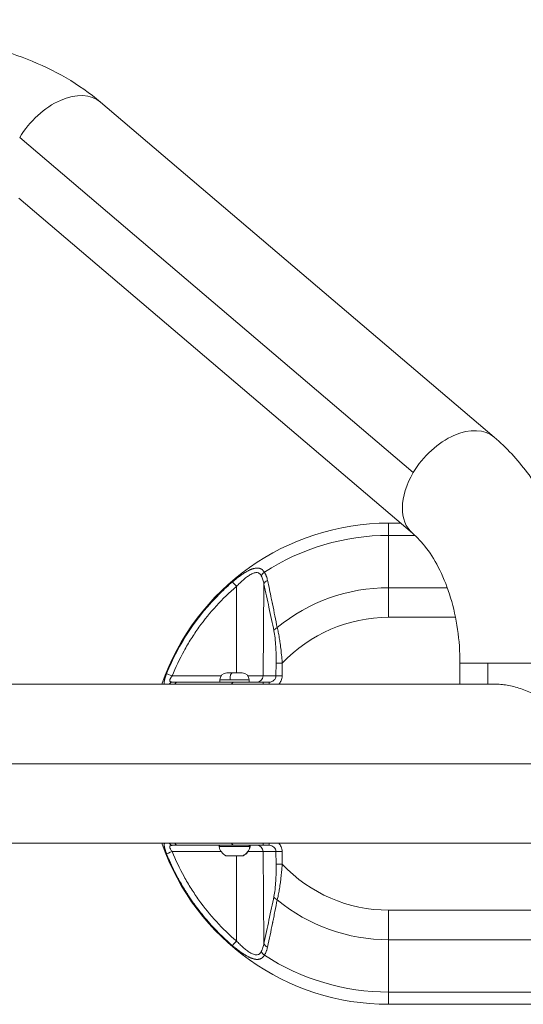
# Model space of a CAD drawing. Units: millimetres. Extents: x 3358 to 9529, y 539 to 2218.
# Drawn here: x 4563 to 4804, y 1013 to 1484 of the extents above; entities that cross this region are included whole.
import ezdxf

# ---------------------------------------------------------------- set-up
doc = ezdxf.new("R2010")
doc.units = ezdxf.units.MM
doc.styles.get("Standard").update_dxf_attribs({"font": 'arial.ttf'})
doc.dimstyles.new('ISO-25$0', dxfattribs={"dimtxt": 2.5, "dimasz": 2.5, "dimexe": 1.25, "dimexo": 0.625, "dimtad": 1, "dimtxsty": 'Standard', "dimcen": 2.5, "dimadec": 0, "dimazin": 0, "dimtfac": 1, "dimtmove": 0, "dimatfit": 3, "dimfxl": 1, "dimarcsym": 0})

# ---------------------------------------------------------------- blocks, each defined once
blk = doc.blocks.new('*D2')
at = {"color": 0, "lineweight": -2, "transparency": 16777216}
for p, q in [((3504.59, 1645.67), (3504.59, 1676.92)), ((3544.59, 1675.67), (5004.61, 1675.67)), ((5044.61, 1645.67), (5044.61, 1676.92))]:
    blk.add_line(p, q, dxfattribs=at)
at = {"color": 0, "transparency": 16777216}
for points in [[(3544.59, 1682.33), (3544.59, 1669), (3504.59, 1675.67)], [(5004.61, 1682.33), (5004.61, 1669), (5044.61, 1675.67)]]:
    blk.add_solid(points, dxfattribs=at)
at = {"layer": 'Defpoints', "color": 0, "transparency": 16777216}
for p in [(5044.61, 1675.67), (3504.59, 1128.31), (5044.61, 1128.31)]:
    blk.add_point(p, dxfattribs=at)
at = {"color": 0, "lineweight": 15, "transparency": 16777216, "insert": (4274.6, 1721.3), "char_height": 60, "attachment_point": 5}
blk.add_mtext('155', dxfattribs=at)

msp = doc.modelspace()

# ---------------------------------------------------------------- linework, layer by layer
at = {"lineweight": 15}
for p, q in [((4789.812, 1284.38), (4601.556, 1444.535)), ((4751.098, 1267.455), (4562.843, 1427.61)), ((4750.739, 1238.452), (4562.483, 1398.607)), ((4739.315, 1243.312), (4739.315, 1237.454)), ((4739.315, 1243.312), (4745.026, 1243.312)), ((4739.315, 1237.454), (4739.315, 1212.454)), ((4751.865, 1237.454), (4739.315, 1237.454)), ((4666.49, 1171.712), (4666.495, 1213.042)), ((4679.655, 1214.203), (4679.282, 1170.286)), ((4739.315, 1198.312), (4739.315, 1212.454)), ((4767.355, 1212.454), (4739.315, 1212.454)), ((4739.315, 1198.312), (4771.29, 1198.312)), ((4685.488, 1176.383), (4685.433, 1170.286)), ((4685.488, 1176.383), (4688.406, 1176.357)), ((4688.351, 1170.259), (4688.406, 1176.357)), ((4786.776, 1176.398), (4773.437, 1176.398)), ((4773.437, 1166.362), (4773.437, 1176.398)), ((4833.737, 1176.398), (4786.776, 1176.398)), ((4786.776, 1166.362), (4786.776, 1176.398)), ((4635.769, 1170.286), (4659.226, 1170.286)), ((4663.441, 1168.362), (4658.619, 1168.362)), ((4658.619, 1168.362), (4658.619, 1167.312)), ((4661.969, 1171.712), (4664.483, 1171.712)), ((4672.619, 1168.362), (4663.441, 1168.362)), ((4664.483, 1171.712), (4669.269, 1171.712)), ((4679.282, 1170.286), (4672.011, 1170.286)), ((4672.619, 1168.362), (4672.619, 1167.312)), ((4679.281, 1166.362), (4679.281, 1167.312)), ((4682.183, 1167.312), (4679.281, 1167.312)), ((4679.282, 1170.286), (4685.433, 1170.286)), ((4682.183, 1166.362), (4682.183, 1167.312)), ((4688.351, 1170.259), (4685.433, 1170.286)), ((4551.217, 1166.362), (4790.093, 1166.362)), ((4880.536, 1128.312), (4498.297, 1128.312)), ((4551.217, 1090.262), (4853.893, 1090.262)), ((4672.937, 1088.727), (4658.189, 1088.727)), ((4673.048, 1088.727), (4672.937, 1088.727)), ((4679.281, 1089.312), (4679.281, 1090.262)), ((4679.281, 1089.312), (4682.183, 1089.312)), ((4682.183, 1090.262), (4682.183, 1089.312)), ((4659.169, 1086.338), (4635.769, 1086.338)), ((4661.515, 1084.359), (4669.661, 1084.359)), ((4669.51, 1084.312), (4661.728, 1084.312)), ((4666.495, 1043.581), (4666.49, 1084.312)), ((4669.661, 1084.359), (4669.722, 1084.359)), ((4679.282, 1086.338), (4672.069, 1086.338)), ((4679.282, 1086.338), (4679.655, 1042.421)), ((4685.433, 1086.338), (4679.282, 1086.338)), ((4688.351, 1086.364), (4685.433, 1086.338)), ((4685.433, 1086.338), (4685.488, 1080.241)), ((4688.406, 1080.267), (4688.351, 1086.364)), ((4688.406, 1080.267), (4685.488, 1080.241)), ((4929.615, 1058.312), (4739.315, 1058.312)), ((4739.315, 1058.312), (4739.315, 1044.17)), ((4739.315, 1044.17), (4929.615, 1044.17)), ((4739.315, 1019.17), (4739.315, 1044.17)), ((4739.315, 1019.17), (4818.945, 1019.17)), ((4739.315, 1019.17), (4739.315, 1013.312)), ((4739.315, 1013.312), (4929.615, 1013.312))]:
    msp.add_line(p, q, dxfattribs=at)
for centre, radius, start, end in [((4739.315, 1128.312), 115, 90, 160.67844), ((4739.315, 1128.312), 109.142, 90, 122.99168), ((4739.315, 1128.312), 84.142, 90, 129.30682), ((4739.315, 1128.312), 70, 90, 136.65771), ((4661.969, 1168.362), 3.35, 90, 180), ((4669.269, 1168.362), 3.35, 0, 90), ((4739.315, 1128.312), 115, 199.32156, 270), ((4658.682, 1088.812), 0.5, 90, 189.71656), ((4664.035, 1089.728), 5.931, 189.71656, 244.85609), ((4667.202, 1089.728), 5.931, 295.14391, 350.28344), ((4672.556, 1088.812), 0.5, 350.28344, 90), ((4661.728, 1084.812), 0.5, 244.85609, 270), ((4669.51, 1084.812), 0.5, 270, 295.14391), ((4739.315, 1128.312), 70, 223.34229, 270), ((4739.315, 1128.312), 84.142, 230.69318, 270), ((4739.315, 1128.312), 109.142, 237.00832, 270)]:
    msp.add_arc(centre, radius, start, end, dxfattribs=at)
at = {"lineweight": 15, "extrusion": (1.93194e-16, 2.52064e-17, -1)}
for centre in [(4582.02, 1421.571), (4770.275, 1261.416)]:
    msp.add_ellipse(centre, major_axis=(19.536, 22.964), ratio=0.636062, start_param=-1.8333888, end_param=0, dxfattribs=at)
at = {"lineweight": 15, "extrusion": (2.34346e-16, -1.04384e-17, -1)}
msp.add_ellipse((4770.275, 1261.416), major_axis=(-19.536, -22.964), ratio=0.636062, start_param=0, end_param=1.3082039, dxfattribs=at)
at = {"lineweight": 15, "extrusion": (2.52564e-16, 6.09435e-19, -1)}
msp.add_ellipse((4681.04, 1218.075), major_axis=(2.538, 1.6), ratio=0.7070761, start_param=-2.4023815, end_param=-1.5801073, dxfattribs=at)
at = {"lineweight": 15}
for centre, major_axis, ratio, start_param, end_param in [((4666.534, 1213.016), (-1.953, 2.277), 0.0043078, 0.1952034, 1.5556043), ((4682.573, 1214.177), (-2.931, -0.641), 0.6821309, -1.3132191, -0.3228656), ((4687.357, 1191.777), (-2.938, -0.608), 0.6631719, -1.2368003, -0.3151703), ((4665.616, 1164.312), (0, 3), 0.6683602, 0, 0.8184778), ((4676.364, 1170.312), (0, -3), 0.9727116, 0, 1.5620697), ((4636.167, 1092.312), (0, -3), 0.823417, -0.8184778, 0), ((4638.53, 1092.312), (0, -3), 0.6855765, -0.8184778, 0), ((4665.616, 1092.312), (0, -3), 0.6683602, -0.8184778, 0), ((4667.178, 1089.728), (0, 5.931), 0.9849535, -2.7027486, -1.7403822), ((4676.364, 1086.312), (0, 3), 0.9727116, -1.5620697, 0), ((4635.808, 1086.364), (-2.781, -1.125), 0.0031548, 0.1933299, 1.5553237), ((4687.357, 1064.847), (-2.938, 0.608), 0.6631719, 0.3151703, 1.2368003), ((4681.04, 1038.548), (2.538, -1.6), 0.7070761, -2.4023815, -1.5801073)]:
    msp.add_ellipse(centre, major_axis=major_axis, ratio=ratio, start_param=start_param, end_param=end_param, dxfattribs=at)
at = {"lineweight": 15, "extrusion": (-4.05773e-15, -1.05145e-14, -1)}
msp.add_ellipse((4635.808, 1170.259), major_axis=(-2.781, 1.125), ratio=0.0031548, start_param=0.1933299, end_param=1.5553237, dxfattribs=at)
at = {"lineweight": 15, "extrusion": (2.54101e-16, 6.92383e-18, -1)}
msp.add_ellipse((4636.167, 1164.312), major_axis=(0, 3), ratio=0.823417, start_param=-0.8184778, end_param=0, dxfattribs=at)
at = {"lineweight": 15, "extrusion": (2.31417e-16, -4.71149e-17, -1)}
msp.add_ellipse((4638.53, 1164.312), major_axis=(0, 3), ratio=0.6855765, start_param=-0.8184778, end_param=0, dxfattribs=at)
at = {"lineweight": 15, "extrusion": (4.26063e-16, 9.99543e-30, -1)}
msp.add_ellipse((4664.483, 1168.362), major_axis=(0, 3.35), ratio=0.3111373, start_param=-1.5707963, end_param=0, dxfattribs=at)
at = {"lineweight": 15, "extrusion": (2.25437e-16, 2.94436e-31, -1)}
msp.add_ellipse((4672.451, 1088.812), major_axis=(0, 0.5), ratio=0.9849535, start_param=0, end_param=1.7403822, dxfattribs=at)
at = {"lineweight": 15, "extrusion": (5.15376e-15, -4.2293e-15, -1)}
msp.add_ellipse((4666.534, 1043.607), major_axis=(-1.953, -2.277), ratio=0.0043078, start_param=0.1952034, end_param=1.5556043, dxfattribs=at)
at = {"lineweight": 15, "extrusion": (2.4172e-16, 9.11912e-17, -1)}
msp.add_ellipse((4682.573, 1042.447), major_axis=(-2.931, 0.641), ratio=0.6821309, start_param=-1.3132191, end_param=-0.3228656, dxfattribs=at)
at = {"lineweight": 15}
for points, knots in [([(4601.556, 1444.535), (4596.468, 1448.864), (4590.932, 1452.719), (4579.174, 1459.543), (4572.951, 1462.512), (4559.985, 1467.598), (4553.241, 1469.714), (4539.398, 1473.102), (4532.299, 1474.373), (4517.92, 1476.068), (4510.64, 1476.492), (4503.36, 1476.492)], [3.76984135, 3.76984135, 3.76984135, 3.76984135, 3.95835087, 3.95835087, 4.1468604, 4.1468604, 4.33536993, 4.33536993, 4.52387945, 4.52387945, 4.71238898, 4.71238898, 4.71238898, 4.71238898]), ([(4833.737, 1176.398), (4833.737, 1184.68), (4833.148, 1192.962), (4830.796, 1209.264), (4829.034, 1217.285), (4824.343, 1232.81), (4821.415, 1240.315), (4814.394, 1254.553), (4810.301, 1261.289), (4800.939, 1273.711), (4795.667, 1279.399), (4789.812, 1284.38)], [4.712389, 4.712389, 4.712389, 4.712389, 4.9218285, 4.9218285, 5.131268, 5.131268, 5.3407075, 5.3407075, 5.550147, 5.550147, 5.7595865, 5.7595865, 5.7595865, 5.7595865]), ([(4773.437, 1176.398), (4773.437, 1181.823), (4773.048, 1187.247), (4771.532, 1197.76), (4770.404, 1202.847), (4767.528, 1212.366), (4765.779, 1216.797), (4761.864, 1224.737), (4759.698, 1228.244), (4755.234, 1234.166), (4752.94, 1236.579), (4750.739, 1238.452)], [4.712389, 4.712389, 4.712389, 4.712389, 4.9218285, 4.9218285, 5.131268, 5.131268, 5.3407075, 5.3407075, 5.550147, 5.550147, 5.7595865, 5.7595865, 5.7595865, 5.7595865]), ([(4664.616, 1215.248), (4664.931, 1215.518), (4665.245, 1215.782), (4665.871, 1216.297), (4666.184, 1216.549), (4666.527, 1216.819), (4666.558, 1216.843), (4666.636, 1216.905), (4666.683, 1216.942), (4666.999, 1217.187), (4667.267, 1217.392), (4667.794, 1217.786), (4668.053, 1217.976), (4668.41, 1218.232), (4668.509, 1218.302), (4668.632, 1218.388), (4668.656, 1218.405), (4668.701, 1218.437), (4668.723, 1218.452), (4668.762, 1218.479), (4668.779, 1218.491), (4668.801, 1218.506), (4668.805, 1218.509), (4669.002, 1218.646), (4669.194, 1218.777), (4669.469, 1218.961), (4669.553, 1219.017), (4669.726, 1219.131), (4669.816, 1219.189), (4670.04, 1219.333), (4670.175, 1219.419), (4670.404, 1219.561), (4670.498, 1219.619), (4670.621, 1219.694), (4670.651, 1219.713), (4670.69, 1219.736), (4670.699, 1219.742), (4670.752, 1219.774), (4670.797, 1219.8), (4670.863, 1219.839), (4670.885, 1219.852), (4670.925, 1219.876), (4670.942, 1219.886), (4670.965, 1219.9), (4670.969, 1219.902), (4671.168, 1220.019), (4671.361, 1220.129), (4671.726, 1220.33), (4671.898, 1220.422), (4672.247, 1220.603), (4672.424, 1220.692), (4672.657, 1220.803), (4672.715, 1220.831), (4672.817, 1220.878), (4672.861, 1220.898), (4672.942, 1220.935), (4672.978, 1220.952), (4673.023, 1220.972), (4673.036, 1220.977), (4673.048, 1220.983), (4673.053, 1220.985), (4673.055, 1220.986), (4673.072, 1220.993), (4673.086, 1221), (4673.106, 1221.008), (4673.111, 1221.01), (4673.117, 1221.013), (4673.119, 1221.014), (4673.248, 1221.07), (4673.374, 1221.123), (4673.607, 1221.217), (4673.714, 1221.259), (4673.909, 1221.332), (4673.997, 1221.364), (4674.121, 1221.406), (4674.157, 1221.419), (4674.364, 1221.488), (4674.532, 1221.54), (4674.75, 1221.6), (4674.801, 1221.613), (4674.884, 1221.635), (4674.916, 1221.643), (4674.989, 1221.661), (4675.03, 1221.671), (4675.091, 1221.685), (4675.112, 1221.689), (4675.147, 1221.697), (4675.162, 1221.7), (4675.182, 1221.705), (4675.187, 1221.706), (4675.381, 1221.747), (4675.564, 1221.778), (4675.782, 1221.806), (4675.82, 1221.811), (4675.96, 1221.826), (4676.061, 1221.835), (4676.167, 1221.841), (4676.174, 1221.841), (4676.271, 1221.846), (4676.36, 1221.849), (4676.512, 1221.849), (4676.576, 1221.848), (4676.672, 1221.844), (4676.704, 1221.842), (4676.767, 1221.839), (4676.798, 1221.836), (4676.842, 1221.833), (4676.855, 1221.832), (4676.905, 1221.827), (4676.941, 1221.824), (4677.014, 1221.815), (4677.05, 1221.81), (4677.224, 1221.785), (4677.359, 1221.759), (4677.571, 1221.705), (4677.652, 1221.681), (4677.796, 1221.634), (4677.86, 1221.611), (4677.99, 1221.559), (4678.057, 1221.531), (4678.133, 1221.495), (4678.145, 1221.49), (4678.19, 1221.468), (4678.224, 1221.451), (4678.274, 1221.425), (4678.291, 1221.416), (4678.324, 1221.398), (4678.341, 1221.389), (4678.424, 1221.342), (4678.489, 1221.302), (4678.564, 1221.253), (4678.574, 1221.247), (4678.601, 1221.229), (4678.619, 1221.217), (4678.649, 1221.196), (4678.661, 1221.187), (4678.755, 1221.121), (4678.835, 1221.059), (4678.992, 1220.927), (4679.069, 1220.857), (4679.187, 1220.742), (4679.228, 1220.7), (4679.343, 1220.579), (4679.414, 1220.497), (4679.554, 1220.326), (4679.623, 1220.237), (4679.751, 1220.059), (4679.811, 1219.971), (4679.874, 1219.871), (4679.88, 1219.863), (4679.885, 1219.855)], [0, 0, 0, 0, 0.0553762, 0.0553762, 0.1109933, 0.1109933, 0.1165964, 0.1165964, 0.125, 0.125, 0.1730629, 0.1730629, 0.2199054, 0.2199054, 0.2378044, 0.2378044, 0.2421875, 0.2421875, 0.2460938, 0.2460938, 0.2493146, 0.2493146, 0.25, 0.25, 0.2826677, 0.2826677, 0.2970571, 0.2970571, 0.3125, 0.3125, 0.3359832, 0.3359832, 0.3524954, 0.3524954, 0.3577835, 0.3577835, 0.359375, 0.359375, 0.3671875, 0.3671875, 0.3710938, 0.3710938, 0.3743412, 0.3743412, 0.375, 0.375, 0.4076935, 0.4076935, 0.4375, 0.4375, 0.46875, 0.46875, 0.4791418, 0.4791418, 0.4870741, 0.4870741, 0.4937587, 0.4937587, 0.495221, 0.4959765, 0.4959765, 0.4962735, 0.4962735, 0.4990409, 0.4990409, 0.4998645, 0.4998645, 0.5001419, 0.5001419, 0.5217912, 0.5217912, 0.5405515, 0.5405515, 0.5562479, 0.5562479, 0.5627426, 0.5627426, 0.5937214, 0.5937214, 0.6033372, 0.6033372, 0.609375, 0.609375, 0.6171875, 0.6171875, 0.6210938, 0.6210938, 0.6240292, 0.6240292, 0.625, 0.625, 0.6591761, 0.6591761, 0.6664666, 0.6664666, 0.6861317, 0.6861317, 0.6875, 0.6875, 0.7053015, 0.7053015, 0.7184595, 0.7184595, 0.7251519, 0.7251519, 0.7316175, 0.7316175, 0.734375, 0.734375, 0.7421875, 0.7421875, 0.75, 0.75, 0.7792769, 0.7792769, 0.7975533, 0.7975533, 0.8125, 0.8125, 0.8284185, 0.8284185, 0.8311405, 0.8311405, 0.8395024, 0.8395024, 0.8436073, 0.8436073, 0.8478499, 0.8478499, 0.8645882, 0.8645882, 0.8671875, 0.8671875, 0.8717323, 0.8717323, 0.875, 0.875, 0.897555, 0.897555, 0.9202064, 0.9202064, 0.9328342, 0.9328342, 0.9553125, 0.9553125, 0.9776563, 0.9776563, 0.9981797, 0.9981797, 1, 1, 1, 1]), ([(4666.495, 1213.042), (4667.015, 1213.586), (4667.54, 1214.113), (4668.601, 1215.133), (4669.136, 1215.625), (4669.95, 1216.332), (4670.223, 1216.563), (4670.772, 1217.011), (4671.05, 1217.231), (4671.88, 1217.859), (4672.431, 1218.24), (4673.256, 1218.737), (4673.532, 1218.891), (4674.079, 1219.164), (4674.348, 1219.282), (4674.878, 1219.478), (4675.138, 1219.555), (4675.651, 1219.659), (4675.903, 1219.685), (4676.382, 1219.676), (4676.611, 1219.642), (4676.938, 1219.541), (4677.045, 1219.498), (4677.251, 1219.397), (4677.349, 1219.338), (4677.634, 1219.138), (4677.807, 1218.974), (4678.127, 1218.582), (4678.272, 1218.353), (4678.402, 1218.102)], [0, 0, 0, 0, 0.125, 0.125, 0.25, 0.25, 0.3125, 0.3125, 0.375, 0.375, 0.5, 0.5, 0.5625, 0.5625, 0.625, 0.625, 0.6875, 0.6875, 0.75, 0.75, 0.8125, 0.8125, 0.84375, 0.84375, 0.875, 0.875, 0.9375, 0.9375, 1, 1, 1, 1]), ([(4679.885, 1219.855), (4680.065, 1219.568), (4680.232, 1219.269), (4680.463, 1218.802), (4680.574, 1218.564), (4680.694, 1218.278), (4680.752, 1218.132), (4680.777, 1218.07), (4680.793, 1218.028), (4680.802, 1218.006), (4681.055, 1217.343), (4681.252, 1216.663), (4681.403, 1215.947)], [0, 0, 0, 0, 0.25, 0.25, 0.375, 0.4375, 0.46875, 0.484375, 0.484375, 0.5, 0.5, 1, 1, 1, 1]), ([(4633.08, 1171.365), (4638.868, 1185.678), (4647.613, 1198.834), (4658.642, 1209.745), (4660.567, 1211.648), (4662.56, 1213.485), (4664.616, 1215.248)], [0, 0, 0, 0, 0.85142305, 0.85142305, 0.85142305, 1, 1, 1, 1]), ([(4678.402, 1218.102), (4678.707, 1217.512), (4678.956, 1216.888), (4679.367, 1215.585), (4679.529, 1214.906), (4679.655, 1214.203)], [0, 0, 0, 0, 0.5, 0.5, 1, 1, 1, 1]), ([(4681.403, 1215.947), (4682.026, 1213.002), (4682.619, 1210.168), (4683.183, 1207.445), (4683.276, 1206.991), (4683.37, 1206.54), (4683.462, 1206.093), (4683.508, 1205.869), (4683.554, 1205.646), (4683.599, 1205.423), (4683.622, 1205.312), (4683.645, 1205.201), (4683.668, 1205.09), (4683.679, 1205.035), (4683.691, 1204.98), (4683.702, 1204.924), (4683.712, 1204.876), (4683.722, 1204.828), (4683.732, 1204.779), (4683.733, 1204.772), (4683.734, 1204.766), (4683.736, 1204.759), (4684.556, 1200.762), (4685.315, 1196.982), (4686.013, 1193.418)], [0, 0, 0, 0, 0.375, 0.375, 0.375, 0.4375, 0.4375, 0.4375, 0.46875, 0.46875, 0.46875, 0.484375, 0.484375, 0.484375, 0.4921875, 0.4921875, 0.4921875, 0.4990234, 0.4990234, 0.4990234, 0.5, 0.5, 0.5, 1, 1, 1, 1]), ([(4635.769, 1170.286), (4637.424, 1174.376), (4639.32, 1178.366), (4641.996, 1183.225), (4642.547, 1184.19), (4643.679, 1186.107), (4644.262, 1187.061), (4646.048, 1189.888), (4647.29, 1191.728), (4651.167, 1197.121), (4653.952, 1200.544), (4659.921, 1207.051), (4663.105, 1210.135), (4666.495, 1213.042)], [0, 0, 0, 0, 0.25, 0.25, 0.3125, 0.3125, 0.375, 0.375, 0.5, 0.5, 0.75, 0.75, 1, 1, 1, 1]), ([(4684.439, 1191.803), (4683.716, 1195.295), (4682.925, 1199.052), (4682.064, 1203.074), (4681.314, 1206.582), (4680.51, 1210.292), (4679.655, 1214.203)], [0, 0, 0, 0, 0.534072, 0.534072, 0.534072, 1, 1, 1, 1]), ([(4684.439, 1191.803), (4684.651, 1190.775), (4684.824, 1189.643), (4685.038, 1187.823), (4685.101, 1187.195), (4685.213, 1185.902), (4685.261, 1185.247), (4685.382, 1183.263), (4685.435, 1181.913), (4685.494, 1179.171), (4685.5, 1177.774), (4685.488, 1176.383)], [0, 0, 0, 0, 0.25, 0.25, 0.375, 0.375, 0.5, 0.5, 0.75, 0.75, 1, 1, 1, 1]), ([(4686.013, 1193.418), (4686.198, 1192.717), (4686.375, 1191.957), (4686.544, 1191.146), (4686.618, 1190.792), (4686.69, 1190.429), (4686.761, 1190.056), (4686.77, 1190.008), (4686.779, 1189.959), (4686.788, 1189.91), (4686.951, 1189.039), (4687.105, 1188.12), (4687.25, 1187.164), (4687.313, 1186.746), (4687.375, 1186.32), (4687.434, 1185.887), (4687.439, 1185.854), (4687.444, 1185.821), (4687.448, 1185.788), (4687.59, 1184.757), (4687.721, 1183.69), (4687.842, 1182.595), (4687.892, 1182.142), (4687.94, 1181.683), (4687.987, 1181.221), (4688.105, 1180.053), (4688.212, 1178.858), (4688.308, 1177.645), (4688.342, 1177.218), (4688.375, 1176.788), (4688.406, 1176.357)], [0, 0, 0, 0, 0.1673302, 0.1673302, 0.1673302, 0.2404528, 0.2404528, 0.2404528, 0.25, 0.25, 0.25, 0.4199456, 0.4199456, 0.4199456, 0.4943026, 0.4943026, 0.4943026, 0.5, 0.5, 0.5, 0.676808, 0.676808, 0.676808, 0.75, 0.75, 0.75, 0.9348883, 0.9348883, 0.9348883, 1, 1, 1, 1]), ([(4632.055, 1166.362), (4632.052, 1166.374), (4632.049, 1166.386), (4632.036, 1166.442), (4632.027, 1166.487), (4632.016, 1166.551), (4632.013, 1166.57), (4632.005, 1166.621), (4632.001, 1166.654), (4631.994, 1166.708), (4631.992, 1166.728), (4631.989, 1166.762), (4631.988, 1166.776), (4631.983, 1166.844), (4631.98, 1166.898), (4631.976, 1167.013), (4631.975, 1167.074), (4631.977, 1167.199), (4631.979, 1167.262), (4631.984, 1167.358), (4631.986, 1167.39), (4631.994, 1167.49), (4632, 1167.559), (4632.012, 1167.666), (4632.016, 1167.703), (4632.029, 1167.802), (4632.037, 1167.864), (4632.065, 1168.043), (4632.086, 1168.161), (4632.121, 1168.342), (4632.133, 1168.402), (4632.154, 1168.497), (4632.162, 1168.532), (4632.181, 1168.616), (4632.192, 1168.666), (4632.216, 1168.764), (4632.228, 1168.813), (4632.254, 1168.915), (4632.268, 1168.97), (4632.317, 1169.156), (4632.355, 1169.289), (4632.398, 1169.436), (4632.402, 1169.45), (4632.429, 1169.538), (4632.452, 1169.614), (4632.5, 1169.768), (4632.525, 1169.846), (4632.569, 1169.979), (4632.587, 1170.033), (4632.616, 1170.12), (4632.627, 1170.153), (4632.672, 1170.285), (4632.707, 1170.384), (4632.779, 1170.583), (4632.815, 1170.684), (4632.89, 1170.883), (4632.929, 1170.983), (4633.004, 1171.177), (4633.042, 1171.271), (4633.08, 1171.365)], [0.43132245, 0.43132245, 0.43132245, 0.43132245, 0.4375, 0.4375, 0.46001277, 0.46001277, 0.46875, 0.46875, 0.484375, 0.484375, 0.49361708, 0.49361708, 0.5, 0.5, 0.52326858, 0.52326858, 0.54858176, 0.54858176, 0.57364938, 0.57364938, 0.58581962, 0.58581962, 0.61158947, 0.61158947, 0.625, 0.625, 0.64709347, 0.64709347, 0.6875, 0.6875, 0.70748955, 0.70748955, 0.71875, 0.71875, 0.73473804, 0.73473804, 0.75, 0.75, 0.76727721, 0.76727721, 0.80845012, 0.80845012, 0.8125, 0.8125, 0.83553387, 0.83553387, 0.85878336, 0.85878336, 0.875, 0.875, 0.88464786, 0.88464786, 0.91401108, 0.91401108, 0.9434637, 0.9434637, 0.97262817, 0.97262817, 1, 1, 1, 1]), ([(4636.167, 1167.312), (4635.93, 1167.312), (4635.715, 1167.326), (4635.334, 1167.389), (4635.167, 1167.438), (4634.903, 1167.575), (4634.804, 1167.662), (4634.705, 1167.825), (4634.681, 1167.884), (4634.65, 1168.01), (4634.643, 1168.077), (4634.644, 1168.219), (4634.653, 1168.294), (4634.685, 1168.452), (4634.708, 1168.533), (4634.766, 1168.701), (4634.802, 1168.787), (4634.884, 1168.965), (4634.931, 1169.056), (4635.084, 1169.332), (4635.203, 1169.52), (4635.47, 1169.903), (4635.616, 1170.096), (4635.769, 1170.286)], [0, 0, 0, 0, 0.125, 0.125, 0.25, 0.25, 0.375, 0.375, 0.4375, 0.4375, 0.5, 0.5, 0.5625, 0.5625, 0.625, 0.625, 0.6875, 0.6875, 0.75, 0.75, 0.875, 0.875, 1, 1, 1, 1]), ([(4638.53, 1167.312), (4643.279, 1167.312), (4647.769, 1167.312), (4652.002, 1167.312), (4656.882, 1167.312), (4661.421, 1167.312), (4665.616, 1167.312)], [0, 0, 0, 0, 0.46447477, 0.46447477, 0.46447477, 1, 1, 1, 1]), ([(4679.281, 1167.312), (4678.029, 1167.312), (4676.794, 1167.312), (4674.966, 1167.312), (4674.361, 1167.312), (4673.16, 1167.312), (4672.563, 1167.312), (4670.794, 1167.312), (4669.674, 1167.312), (4667.552, 1167.312), (4666.55, 1167.312), (4665.616, 1167.312)], [0, 0, 0, 0, 0.25, 0.25, 0.375, 0.375, 0.5, 0.5, 0.75, 0.75, 1, 1, 1, 1]), ([(4685.433, 1170.286), (4685.429, 1169.895), (4685.342, 1169.505), (4685.013, 1168.786), (4684.772, 1168.456), (4684.171, 1167.906), (4683.812, 1167.686), (4683.029, 1167.389), (4682.606, 1167.312), (4682.183, 1167.312)], [0, 0, 0, 0, 0.25, 0.25, 0.5, 0.5, 0.75, 0.75, 1, 1, 1, 1]), ([(4686.826, 1166.362), (4687.258, 1166.843), (4687.611, 1167.391), (4688.178, 1168.699), (4688.344, 1169.478), (4688.351, 1170.259)], [0.54554375, 0.54554375, 0.54554375, 0.54554375, 0.75, 0.75, 1, 1, 1, 1]), ([(4833.737, 1153.257), (4833.755, 1153.21), (4833.773, 1153.162), (4834.276, 1151.819), (4834.58, 1150.516), (4834.8, 1148.132), (4834.719, 1147.052), (4834.137, 1145.449), (4833.638, 1144.932), (4832.858, 1144.932), (4832.089, 1144.932), (4831.145, 1145.436), (4828.984, 1147.007), (4827.763, 1148.069), (4825.058, 1150.416), (4823.576, 1151.7), (4820.413, 1154.26), (4818.732, 1155.536), (4815.359, 1157.869), (4813.549, 1159.017), (4809.7, 1161.167), (4807.662, 1162.167), (4803.48, 1163.889), (4801.331, 1164.613), (4797.068, 1165.699), (4794.953, 1166.063), (4791.979, 1166.32), (4791.028, 1166.361), (4790.093, 1166.362)], [-5.5933983, -5.5933983, -5.5933983, -5.5933983, -5.5683962, -5.5683962, -4.8844176, -4.8844176, -4.2004389, -4.2004389, -3.5164603, -3.5164603, -3.5164603, -2.8415251, -2.8415251, -2.1665899, -2.1665899, -1.4916547, -1.4916547, -0.8167195, -0.8167195, -0.1697407, -0.1697407, 0.4772382, 0.4772382, 1.1242171, 1.1242171, 1.7711959, 1.7711959, 2.076938, 2.076938, 2.076938, 2.076938]), ([(4633.08, 1085.258), (4633.039, 1085.359), (4632.999, 1085.46), (4632.92, 1085.663), (4632.881, 1085.765), (4632.839, 1085.878), (4632.835, 1085.889), (4632.803, 1085.973), (4632.777, 1086.046), (4632.725, 1086.189), (4632.7, 1086.26), (4632.663, 1086.367), (4632.65, 1086.403), (4632.627, 1086.471), (4632.616, 1086.503), (4632.544, 1086.716), (4632.487, 1086.893), (4632.425, 1087.099), (4632.415, 1087.13), (4632.376, 1087.263), (4632.347, 1087.364), (4632.306, 1087.509), (4632.294, 1087.554), (4632.27, 1087.647), (4632.257, 1087.695), (4632.243, 1087.75), (4632.241, 1087.757), (4632.214, 1087.865), (4632.19, 1087.966), (4632.16, 1088.097), (4632.153, 1088.129), (4632.121, 1088.28), (4632.098, 1088.398), (4632.066, 1088.574), (4632.056, 1088.636), (4632.037, 1088.759), (4632.029, 1088.822), (4632.012, 1088.956), (4632.004, 1089.027), (4631.994, 1089.132), (4631.991, 1089.167), (4631.984, 1089.263), (4631.981, 1089.323), (4631.977, 1089.431), (4631.976, 1089.48), (4631.976, 1089.554), (4631.976, 1089.579), (4631.977, 1089.625), (4631.977, 1089.646), (4631.978, 1089.668), (4631.978, 1089.669), (4631.978, 1089.689), (4631.979, 1089.706), (4631.981, 1089.746), (4631.982, 1089.767), (4631.985, 1089.804), (4631.986, 1089.818), (4631.994, 1089.922), (4632.005, 1090.008), (4632.027, 1090.136), (4632.036, 1090.182), (4632.049, 1090.238), (4632.052, 1090.25), (4632.055, 1090.262)], [0, 0, 0, 0, 0.02935268, 0.02935268, 0.05915221, 0.05915221, 0.0625, 0.0625, 0.08383102, 0.08383102, 0.10493947, 0.10493947, 0.11540572, 0.11540572, 0.125, 0.125, 0.17809575, 0.17809575, 0.1875, 0.1875, 0.21875, 0.21875, 0.23276235, 0.23276235, 0.24803463, 0.24803463, 0.25, 0.25, 0.28210584, 0.28210584, 0.29239762, 0.29239762, 0.33164627, 0.33164627, 0.35284371, 0.35284371, 0.375, 0.375, 0.40103881, 0.40103881, 0.41426246, 0.41426246, 0.4375, 0.4375, 0.45714245, 0.45714245, 0.4675671, 0.4675671, 0.47624051, 0.47624051, 0.4767849, 0.4767849, 0.484375, 0.484375, 0.4935633, 0.4935633, 0.5, 0.5, 0.53999259, 0.53999259, 0.5625, 0.5625, 0.56868036, 0.56868036, 0.56868036, 0.56868036]), ([(4635.769, 1086.338), (4635.616, 1086.527), (4635.47, 1086.72), (4635.203, 1087.104), (4635.084, 1087.292), (4634.931, 1087.567), (4634.884, 1087.659), (4634.802, 1087.837), (4634.766, 1087.923), (4634.708, 1088.09), (4634.685, 1088.172), (4634.653, 1088.329), (4634.644, 1088.405), (4634.643, 1088.547), (4634.65, 1088.614), (4634.681, 1088.739), (4634.705, 1088.799), (4634.804, 1088.961), (4634.903, 1089.048), (4635.167, 1089.185), (4635.334, 1089.235), (4635.715, 1089.298), (4635.93, 1089.312), (4636.167, 1089.312)], [0, 0, 0, 0, 0.125, 0.125, 0.25, 0.25, 0.3125, 0.3125, 0.375, 0.375, 0.4375, 0.4375, 0.5, 0.5, 0.5625, 0.5625, 0.625, 0.625, 0.75, 0.75, 0.875, 0.875, 1, 1, 1, 1]), ([(4665.616, 1089.312), (4661.421, 1089.312), (4656.882, 1089.312), (4652.002, 1089.312), (4647.769, 1089.312), (4643.279, 1089.312), (4638.53, 1089.312)], [0, 0, 0, 0, 0.53552523, 0.53552523, 0.53552523, 1, 1, 1, 1]), ([(4665.616, 1089.312), (4666.55, 1089.312), (4667.552, 1089.312), (4669.674, 1089.312), (4670.794, 1089.312), (4672.563, 1089.312), (4673.16, 1089.312), (4674.361, 1089.312), (4674.966, 1089.312), (4676.794, 1089.312), (4678.029, 1089.312), (4679.281, 1089.312)], [0, 0, 0, 0, 0.25, 0.25, 0.5, 0.5, 0.625, 0.625, 0.75, 0.75, 1, 1, 1, 1]), ([(4682.183, 1089.312), (4682.606, 1089.312), (4683.029, 1089.235), (4683.812, 1088.937), (4684.171, 1088.717), (4684.772, 1088.167), (4685.013, 1087.838), (4685.342, 1087.118), (4685.429, 1086.729), (4685.433, 1086.338)], [0, 0, 0, 0, 0.25, 0.25, 0.5, 0.5, 0.75, 0.75, 1, 1, 1, 1]), ([(4688.351, 1086.364), (4688.344, 1087.145), (4688.178, 1087.924), (4687.611, 1089.233), (4687.258, 1089.781), (4686.826, 1090.262)], [0, 0, 0, 0, 0.25, 0.25, 0.45445625, 0.45445625, 0.45445625, 0.45445625]), ([(4664.616, 1041.375), (4663.443, 1042.382), (4662.289, 1043.412), (4661.158, 1044.465), (4660.026, 1045.518), (4658.915, 1046.594), (4657.828, 1047.693), (4656.8, 1048.73), (4655.792, 1049.787), (4654.805, 1050.863), (4654.747, 1050.926), (4654.689, 1050.99), (4654.631, 1051.053), (4653.588, 1052.195), (4652.568, 1053.358), (4651.573, 1054.541), (4650.577, 1055.724), (4649.605, 1056.928), (4648.659, 1058.151), (4647.83, 1059.221), (4647.02, 1060.306), (4646.23, 1061.405), (4646.117, 1061.562), (4646.005, 1061.719), (4645.893, 1061.876), (4644.997, 1063.137), (4644.126, 1064.415), (4643.281, 1065.71), (4642.987, 1066.163), (4642.695, 1066.617), (4642.407, 1067.073), (4641.869, 1067.924), (4641.343, 1068.783), (4640.828, 1069.647), (4640.757, 1069.766), (4640.687, 1069.884), (4640.617, 1070.003), (4640.037, 1070.985), (4639.471, 1071.976), (4638.921, 1072.975), (4638.792, 1073.21), (4638.663, 1073.446), (4638.535, 1073.681), (4637.799, 1075.041), (4637.09, 1076.416), (4636.409, 1077.804), (4635.728, 1079.193), (4635.075, 1080.596), (4634.452, 1082.01), (4633.978, 1083.086), (4633.52, 1084.169), (4633.08, 1085.258)], [0, 0, 0, 0, 0.084796, 0.084796, 0.084796, 0.16963598, 0.16963598, 0.16963598, 0.24978732, 0.24978732, 0.24978732, 0.25451916, 0.25451916, 0.25451916, 0.3394447, 0.3394447, 0.3394447, 0.42443545, 0.42443545, 0.42443545, 0.49884668, 0.49884668, 0.49884668, 0.50946322, 0.50946322, 0.50946322, 0.59452735, 0.59452735, 0.59452735, 0.62422908, 0.62422908, 0.62422908, 0.6796272, 0.6796272, 0.6796272, 0.68721303, 0.68721303, 0.68721303, 0.75001492, 0.75001492, 0.75001492, 0.76478305, 0.76478305, 0.76478305, 0.84996698, 0.84996698, 0.84996698, 0.93519744, 0.93519744, 0.93519744, 1, 1, 1, 1]), ([(4666.495, 1043.581), (4663.105, 1046.489), (4659.921, 1049.572), (4653.952, 1056.079), (4651.167, 1059.503), (4647.29, 1064.895), (4646.048, 1066.736), (4644.262, 1069.562), (4643.679, 1070.516), (4642.547, 1072.434), (4641.996, 1073.399), (4639.32, 1078.258), (4637.424, 1082.247), (4635.769, 1086.338)], [0, 0, 0, 0, 0.25, 0.25, 0.5, 0.5, 0.625, 0.625, 0.6875, 0.6875, 0.75, 0.75, 1, 1, 1, 1]), ([(4685.488, 1080.241), (4685.5, 1078.85), (4685.494, 1077.453), (4685.435, 1074.71), (4685.382, 1073.361), (4685.261, 1071.377), (4685.213, 1070.722), (4685.101, 1069.428), (4685.038, 1068.801), (4684.824, 1066.981), (4684.651, 1065.849), (4684.439, 1064.821)], [0, 0, 0, 0, 0.25, 0.25, 0.5, 0.5, 0.625, 0.625, 0.75, 0.75, 1, 1, 1, 1]), ([(4688.406, 1080.267), (4688.316, 1079.018), (4688.214, 1077.786), (4688.101, 1076.578), (4688.065, 1076.184), (4688.026, 1075.792), (4687.987, 1075.403), (4687.872, 1074.265), (4687.747, 1073.153), (4687.611, 1072.076), (4687.558, 1071.657), (4687.504, 1071.243), (4687.448, 1070.836), (4687.31, 1069.83), (4687.163, 1068.859), (4687.005, 1067.933), (4686.941, 1067.553), (4686.875, 1067.181), (4686.807, 1066.817), (4686.801, 1066.782), (4686.795, 1066.748), (4686.788, 1066.714), (4686.628, 1065.857), (4686.459, 1065.046), (4686.282, 1064.29), (4686.209, 1063.979), (4686.135, 1063.679), (4686.06, 1063.387), (4686.044, 1063.326), (4686.029, 1063.266), (4686.013, 1063.206)], [0, 0, 0, 0, 0.1884124, 0.1884124, 0.1884124, 0.25, 0.25, 0.25, 0.4300364, 0.4300364, 0.4300364, 0.5, 0.5, 0.5, 0.672565, 0.672565, 0.672565, 0.7433107, 0.7433107, 0.7433107, 0.75, 0.75, 0.75, 0.9171258, 0.9171258, 0.9171258, 0.985638, 0.985638, 0.985638, 1, 1, 1, 1]), ([(4679.655, 1042.421), (4680.51, 1046.332), (4681.314, 1050.041), (4682.064, 1053.55), (4682.925, 1057.571), (4683.716, 1061.328), (4684.439, 1064.821)], [0, 0, 0, 0, 0.465928, 0.465928, 0.465928, 1, 1, 1, 1]), ([(4686.013, 1063.206), (4685.664, 1061.423), (4685.299, 1059.587), (4684.73, 1056.753), (4684.537, 1055.794), (4684.241, 1054.336), (4684.091, 1053.602), (4683.914, 1052.736), (4683.825, 1052.301), (4683.776, 1052.06), (4683.752, 1051.943), (4683.739, 1051.88), (4683.737, 1051.872), (4683.011, 1048.332), (4682.234, 1044.603), (4681.403, 1040.677)], [0, 0, 0, 0, 0.25, 0.25, 0.375, 0.375, 0.4375, 0.46875, 0.484375, 0.4921875, 0.4990234, 0.4990234, 0.5, 0.5, 1, 1, 1, 1]), ([(4679.885, 1036.769), (4679.834, 1036.688), (4679.781, 1036.609), (4679.673, 1036.456), (4679.618, 1036.381), (4679.504, 1036.235), (4679.446, 1036.164), (4679.363, 1036.069), (4679.34, 1036.043), (4679.301, 1036.001), (4679.285, 1035.984), (4679.183, 1035.876), (4679.095, 1035.79), (4678.951, 1035.661), (4678.896, 1035.615), (4678.814, 1035.549), (4678.786, 1035.528), (4678.741, 1035.494), (4678.725, 1035.482), (4678.697, 1035.462), (4678.685, 1035.453), (4678.634, 1035.417), (4678.594, 1035.39), (4678.471, 1035.309), (4678.386, 1035.259), (4678.252, 1035.187), (4678.204, 1035.162), (4678.08, 1035.103), (4678.002, 1035.069), (4677.86, 1035.013), (4677.796, 1034.99), (4677.66, 1034.945), (4677.589, 1034.924), (4677.446, 1034.887), (4677.376, 1034.87), (4677.268, 1034.849), (4677.232, 1034.842), (4677.159, 1034.829), (4677.123, 1034.824), (4677.002, 1034.806), (4676.916, 1034.797), (4676.724, 1034.781), (4676.618, 1034.776), (4676.402, 1034.774), (4676.292, 1034.776), (4676.091, 1034.787), (4675.999, 1034.794), (4675.89, 1034.805), (4675.874, 1034.807), (4675.805, 1034.814), (4675.751, 1034.821), (4675.615, 1034.84), (4675.532, 1034.853), (4675.406, 1034.875), (4675.364, 1034.882), (4675.3, 1034.895), (4675.278, 1034.899), (4675.241, 1034.907), (4675.225, 1034.91), (4675.203, 1034.915), (4675.198, 1034.916), (4675.08, 1034.941), (4674.967, 1034.967), (4674.688, 1035.039), (4674.522, 1035.087), (4674.299, 1035.158), (4674.244, 1035.176), (4674.067, 1035.235), (4673.944, 1035.278), (4673.772, 1035.343), (4673.723, 1035.361), (4673.628, 1035.398), (4673.581, 1035.417), (4673.465, 1035.463), (4673.397, 1035.491), (4673.293, 1035.535), (4673.258, 1035.55), (4673.212, 1035.569), (4673.201, 1035.574), (4673.188, 1035.58), (4673.186, 1035.581), (4673.166, 1035.589), (4673.149, 1035.597), (4673.127, 1035.606), (4673.123, 1035.608), (4673.004, 1035.66), (4672.889, 1035.712), (4672.605, 1035.844), (4672.435, 1035.926), (4672.199, 1036.046), (4672.134, 1036.079), (4671.89, 1036.205), (4671.709, 1036.302), (4671.435, 1036.454), (4671.343, 1036.506), (4671.205, 1036.585), (4671.159, 1036.611), (4671.089, 1036.651), (4671.066, 1036.665), (4671.023, 1036.69), (4671.003, 1036.701), (4670.98, 1036.715), (4670.976, 1036.717), (4670.876, 1036.776), (4670.779, 1036.834), (4670.538, 1036.979), (4670.394, 1037.068), (4670.135, 1037.23), (4670.02, 1037.303), (4669.816, 1037.435), (4669.726, 1037.493), (4669.514, 1037.632), (4669.392, 1037.714), (4669.207, 1037.838), (4669.146, 1037.88), (4669.039, 1037.953), (4668.993, 1037.984), (4668.924, 1038.032), (4668.901, 1038.048), (4668.859, 1038.077), (4668.839, 1038.091), (4668.817, 1038.106), (4668.813, 1038.109), (4668.742, 1038.158), (4668.675, 1038.205), (4668.343, 1038.439), (4668.078, 1038.63), (4667.547, 1039.021), (4667.282, 1039.22), (4666.873, 1039.534), (4666.732, 1039.644), (4666.263, 1040.011), (4665.935, 1040.274), (4665.278, 1040.814), (4664.948, 1041.091), (4664.616, 1041.375)], [0, 0, 0, 0, 0.0180431, 0.0180431, 0.0365339, 0.0365339, 0.0552113, 0.0552113, 0.0625, 0.0625, 0.0673197, 0.0673197, 0.09375, 0.09375, 0.109375, 0.109375, 0.1171875, 0.1171875, 0.1217581, 0.1217581, 0.125, 0.125, 0.1354189, 0.1354189, 0.1570555, 0.1570555, 0.168884, 0.168884, 0.1875, 0.1875, 0.202451, 0.202451, 0.21875, 0.21875, 0.234375, 0.234375, 0.2421875, 0.2421875, 0.25, 0.25, 0.2684036, 0.2684036, 0.2904518, 0.2904518, 0.3125, 0.3125, 0.3304173, 0.3304173, 0.3335478, 0.3335478, 0.34375, 0.34375, 0.359375, 0.359375, 0.3671875, 0.3671875, 0.3710937, 0.3710937, 0.374003, 0.374003, 0.375, 0.375, 0.3966643, 0.3966643, 0.4275093, 0.4275093, 0.4375, 0.4375, 0.4594543, 0.4594543, 0.4679867, 0.4679867, 0.4761848, 0.4761848, 0.4880924, 0.4880924, 0.4940462, 0.4940462, 0.4959491, 0.4959491, 0.496283, 0.496283, 0.499189, 0.499189, 0.5, 0.5, 0.5208578, 0.5208578, 0.5510555, 0.5510555, 0.5625, 0.5625, 0.59375, 0.59375, 0.609375, 0.609375, 0.6171875, 0.6171875, 0.6210937, 0.6210937, 0.6243124, 0.6243124, 0.625, 0.625, 0.642224, 0.642224, 0.6675616, 0.6675616, 0.6875, 0.6875, 0.7029441, 0.7029441, 0.7240108, 0.7240108, 0.734375, 0.734375, 0.7421875, 0.7421875, 0.7460937, 0.7460937, 0.7492814, 0.7492814, 0.75, 0.75, 0.762196, 0.762196, 0.8102118, 0.8102118, 0.8580018, 0.8580018, 0.8834046, 0.8834046, 0.9417023, 0.9417023, 1, 1, 1, 1]), ([(4678.402, 1038.522), (4678.272, 1038.27), (4678.127, 1038.042), (4677.807, 1037.65), (4677.634, 1037.485), (4677.349, 1037.285), (4677.251, 1037.227), (4677.045, 1037.125), (4676.938, 1037.083), (4676.611, 1036.982), (4676.382, 1036.947), (4675.903, 1036.939), (4675.651, 1036.965), (4675.138, 1037.069), (4674.878, 1037.146), (4674.348, 1037.341), (4674.079, 1037.46), (4673.532, 1037.733), (4673.256, 1037.886), (4672.431, 1038.383), (4671.88, 1038.765), (4671.05, 1039.393), (4670.772, 1039.612), (4670.223, 1040.061), (4669.95, 1040.291), (4669.136, 1040.998), (4668.601, 1041.491), (4667.54, 1042.51), (4667.015, 1043.038), (4666.495, 1043.581)], [0, 0, 0, 0, 0.0625, 0.0625, 0.125, 0.125, 0.15625, 0.15625, 0.1875, 0.1875, 0.25, 0.25, 0.3125, 0.3125, 0.375, 0.375, 0.4375, 0.4375, 0.5, 0.5, 0.625, 0.625, 0.6875, 0.6875, 0.75, 0.75, 0.875, 0.875, 1, 1, 1, 1]), ([(4679.655, 1042.421), (4679.529, 1041.718), (4679.367, 1041.039), (4678.956, 1039.736), (4678.707, 1039.112), (4678.402, 1038.522)], [0, 0, 0, 0, 0.5, 0.5, 1, 1, 1, 1]), ([(4681.403, 1040.677), (4681.327, 1040.319), (4681.24, 1039.97), (4681.092, 1039.46), (4681.04, 1039.292), (4680.957, 1039.044), (4680.928, 1038.962), (4680.885, 1038.84), (4680.87, 1038.799), (4680.847, 1038.738), (4680.84, 1038.718), (4680.825, 1038.678), (4680.817, 1038.659), (4680.681, 1038.301), (4680.54, 1037.977), (4680.232, 1037.354), (4680.065, 1037.055), (4679.885, 1036.769)], [0, 0, 0, 0, 0.25, 0.25, 0.375, 0.375, 0.4375, 0.4375, 0.46875, 0.46875, 0.484375, 0.484375, 0.5, 0.5, 0.75, 0.75, 1, 1, 1, 1])]:
    msp.add_open_spline(points, degree=3, knots=knots, dxfattribs=at)
for points in [[(4636.167, 1167.312), (4636.853, 1167.312), (4637.64, 1167.312), (4638.53, 1167.312)], [(4638.53, 1089.312), (4637.64, 1089.312), (4636.853, 1089.312), (4636.167, 1089.312)]]:
    msp.add_open_spline(points, degree=3, dxfattribs=at)

# ---------------------------------------------------------------- dimensions: what is measured, and where the dimension line sits
dim = msp.add_linear_dim(base=(5044.615, 1675.668), p1=(3504.591, 1128.312), p2=(5044.615, 1128.312), text='155', dimstyle='ISO-25$0', override={"dimtxt": 60, "dimasz": 40, "dimgap": 15, "dimtad": 3, "dimfxl": 30, "dimfxlon": 1}, dxfattribs=at)
dim.commit()
dim.dimension.update_dxf_attribs({"geometry": '*D2', "text_midpoint": (4274.603, 1721.302)})

doc.saveas('drawing.dxf')
